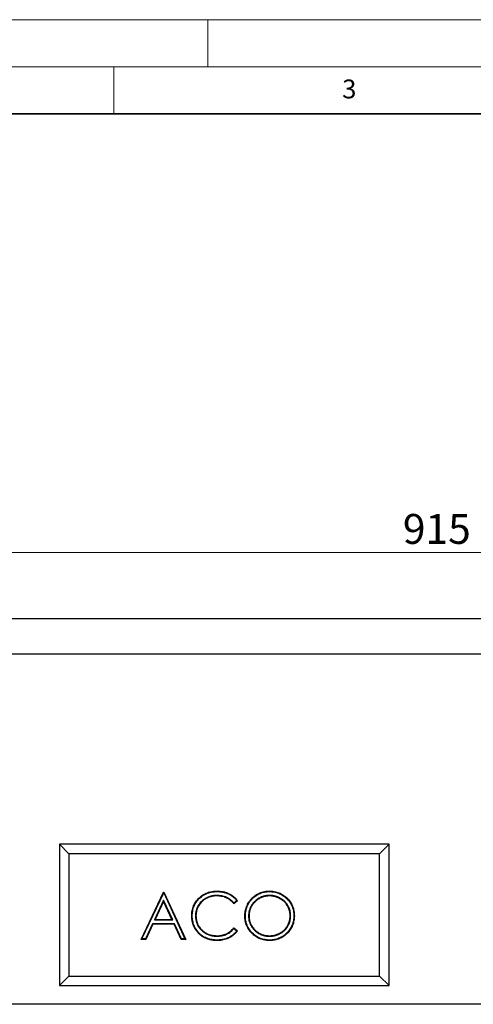
# Model space of a CAD drawing. Units: millimetres. Extents: x 0 to 420, y 0 to 297.
# Drawn here: x 105 to 153, y 192 to 297 of the extents above; entities that cross this region are included whole.
import ezdxf

# ---------------------------------------------------------------- set-up
doc = ezdxf.new("R2010")
doc.units = ezdxf.units.MM
doc.styles.add('SLDTEXTSTYLE0', font='TXT', dxfattribs={"width": 0.605})
doc.dimstyles.new('SLDDIMSTYLE0', dxfattribs={"dimtxt": 3.081982, "dimasz": 2.5, "dimexe": 0, "dimexo": 0.0625, "dimgap": 0.770496, "dimtad": 1, "dimlfac": 5, "dimrnd": 1e-09, "dimzin": 12, "dimdsep": 46, "dimtxsty": 'SLDTEXTSTYLE0', "dimsah": 1, "dimcen": 0.09, "dimadec": 0, "dimazin": 3, "dimtfac": 1, "dimtofl": 0, "dimtmove": 0, "dimatfit": 3, "dimfxl": 0, "dimfrac": 2, "dimtolj": 1, "dimtzin": 12, "dimarcsym": 0})

# ---------------------------------------------------------------- blocks, each defined once
blk = doc.blocks.new('_D')
at = {"color": 7, "linetype": 'Continuous', "lineweight": 0}
for p, q in [((57.74, 233.7), (57.74, 241.4)), ((240.74, 233.7), (240.74, 241.4)), ((57.74, 240.4), (240.74, 240.4))]:
    blk.add_line(p, q, dxfattribs=at)
at = {"color": 7, "linetype": 'Continuous', "lineweight": 18}
for points in [[(57.74, 240.4), (60.24, 240.03), (60.24, 240.78)], [(240.74, 240.4), (238.24, 240.78), (238.24, 240.03)]]:
    blk.add_solid(points, dxfattribs=at)
at = {"color": 7, "linetype": 'Continuous', "lineweight": 18, "insert": (145.71, 244.49), "char_height": 3.175, "attachment_point": 1, "style": 'SLDTEXTSTYLE0'}
blk.add_mtext('915', dxfattribs=at)

msp = doc.modelspace()

# ---------------------------------------------------------------- linework, layer by layer
at = {"color": 7, "linetype": 'Continuous', "lineweight": 18}
for p, q in [((0, 297), (420, 297)), ((125, 292), (125, 297)), ((15, 292), (415, 292)), ((115, 292), (115, 287))]:
    msp.add_line(p, q, dxfattribs=at)
at = {"color": 7, "linetype": 'Continuous', "lineweight": 35}
msp.add_line((410, 287), (20, 287), dxfattribs=at)
at = {"color": 7, "linetype": 'Continuous', "lineweight": 25}
for p, q in [((57.7409, 233.4022), (240.7409, 233.4022)), ((240.7409, 229.6022), (57.7409, 229.6022)), ((109.2409, 209.4022), (109.2409, 194.4022)), ((144.2409, 209.4022), (109.2409, 209.4022)), ((110.2409, 208.4022), (109.2409, 209.4022)), ((143.2409, 208.4022), (144.2409, 209.4022)), ((144.2409, 194.4022), (144.2409, 209.4022)), ((143.2409, 208.4022), (110.2409, 208.4022)), ((110.2409, 208.4022), (110.2409, 195.4022)), ((143.2409, 195.4022), (143.2409, 208.4022)), ((117.8973, 199.3022), (120.2691, 204.3022)), ((117.9803, 199.3547), (120.3009, 204.2468)), ((120.3009, 204.2518), (120.2691, 204.3022)), ((120.2691, 204.3022), (120.3332, 204.3022)), ((120.3009, 204.2518), (120.3332, 204.3022)), ((120.3009, 204.2518), (120.3009, 204.2468)), ((120.3009, 204.2468), (122.5588, 199.3547)), ((120.3332, 204.3022), (122.6409, 199.3022)), ((125.9445, 203.9701), (125.9441, 203.9176)), ((125.9725, 204.3779), (125.9722, 204.4304)), ((131.5187, 204.3779), (131.5191, 204.4304)), ((131.5411, 203.9701), (131.5411, 203.9176)), ((120.2967, 203.4515), (119.3077, 201.3651)), ((120.2961, 203.3276), (119.3907, 201.4176)), ((120.2967, 203.4515), (120.2961, 203.3276)), ((121.1775, 201.4176), (120.2961, 203.3276)), ((121.2595, 201.3651), (120.2967, 203.4515)), ((128.1537, 203.3847), (127.761, 203.0842)), ((128.0802, 203.3946), (127.7689, 203.1564)), ((119.1141, 200.9572), (118.3538, 199.3547)), ((119.1473, 200.9047), (118.387, 199.3022)), ((119.1141, 200.9572), (119.1473, 200.9047)), ((121.4475, 200.9572), (119.1141, 200.9572)), ((121.4139, 200.9047), (119.1473, 200.9047)), ((119.3077, 201.3651), (119.3907, 201.4176)), ((119.3077, 201.3651), (121.2595, 201.3651)), ((119.3907, 201.4176), (121.1775, 201.4176)), ((121.2595, 201.3651), (121.1775, 201.4176)), ((121.4475, 200.9572), (121.4139, 200.9047)), ((122.1531, 199.3022), (121.4139, 200.9047)), ((122.1867, 199.3547), (121.4475, 200.9572)), ((123.3344, 201.8311), (123.2819, 201.8312)), ((123.6781, 201.7968), (123.7306, 201.7972)), ((128.9754, 201.7804), (128.9229, 201.7801)), ((129.3191, 201.7818), (129.3716, 201.7821)), ((133.7831, 201.8052), (133.7306, 201.8052)), ((134.1268, 201.8042), (134.1793, 201.8042)), ((123.9559, 200.0823), (123.9159, 200.0484)), ((127.761, 200.5201), (128.1537, 200.2226)), ((127.7675, 200.4493), (128.0796, 200.2129)), ((117.9803, 199.3547), (117.8973, 199.3022)), ((118.387, 199.3022), (117.8973, 199.3022)), ((118.3538, 199.3547), (117.9803, 199.3547)), ((118.3538, 199.3547), (118.387, 199.3022)), ((122.1867, 199.3547), (122.1531, 199.3022)), ((122.6409, 199.3022), (122.1531, 199.3022)), ((122.5588, 199.3547), (122.1867, 199.3547)), ((122.5588, 199.3547), (122.6409, 199.3022)), ((125.9754, 199.6343), (125.9752, 199.6868)), ((125.9781, 199.2265), (125.9782, 199.174)), ((131.5409, 199.6343), (131.5411, 199.6868)), ((131.5591, 199.2265), (131.5591, 199.174)), ((110.2409, 195.4022), (109.2409, 194.4022)), ((110.2409, 195.4022), (143.2409, 195.4022)), ((143.2409, 195.4022), (144.2409, 194.4022)), ((109.2409, 194.4022), (144.2409, 194.4022)), ((240.7409, 192.4022), (57.7409, 192.4022))]:
    msp.add_line(p, q, dxfattribs=at)
at = {"color": 7, "linetype": 'Continuous', "lineweight": 25, "flags": 128}
msp.add_lwpolyline([(127.7675, 200.4493), (127.7643, 200.4847), (127.761, 200.5201)], dxfattribs=at)
at = {"color": 7, "linetype": 'Continuous', "lineweight": 25}
for points, knots in [([(123.2819, 201.8312), (123.284, 201.9186), (123.2862, 202.0059), (123.3002, 202.1788), (123.3121, 202.2643), (123.344, 202.4338), (123.3639, 202.5179), (123.413, 202.6842), (123.4424, 202.7667), (123.5101, 202.9289), (123.5478, 203.0075), (123.6315, 203.1591), (123.6775, 203.2322), (123.7766, 203.3737), (123.83, 203.4419), (123.9437, 203.5737), (124.0045, 203.6376), (124.1938, 203.8191), (124.3292, 203.9279), (124.5498, 204.0679), (124.6265, 204.1108), (124.7836, 204.1893), (124.8634, 204.2244), (125.1071, 204.3164), (125.2754, 204.3596), (125.5346, 204.4029), (125.622, 204.4136), (125.7968, 204.4261), (125.8845, 204.4282), (125.9722, 204.4304)], [0, 0, 0, 0, 0.0625, 0.0625, 0.125, 0.125, 0.1875, 0.1875, 0.25, 0.25, 0.3125, 0.3125, 0.375, 0.375, 0.4375, 0.4375, 0.5, 0.5, 0.625, 0.625, 0.6875, 0.6875, 0.75, 0.75, 0.875, 0.875, 0.9375, 0.9375, 1, 1, 1, 1]), ([(123.3344, 201.8311), (123.3365, 201.9178), (123.3387, 202.0035), (123.3524, 202.1726), (123.3641, 202.2571), (123.3958, 202.425), (123.4156, 202.5081), (123.4641, 202.6713), (123.4929, 202.7516), (123.5587, 202.9089), (123.5956, 202.9858), (123.678, 203.1346), (123.7236, 203.2068), (123.8708, 203.416), (123.9836, 203.5452), (124.169, 203.7224), (124.2334, 203.7786), (124.3673, 203.8846), (124.4367, 203.9341), (124.5806, 204.025), (124.6553, 204.0666), (124.8082, 204.1428), (124.8863, 204.1771), (125.0459, 204.237), (125.1273, 204.2627), (125.2923, 204.3058), (125.3762, 204.3233), (125.545, 204.3513), (125.6298, 204.3616), (125.7998, 204.3736), (125.8858, 204.3758), (125.9725, 204.3779)], [0.000288843, 0.000288843, 0.000288843, 0.000288843, 0.0625, 0.0625, 0.125, 0.125, 0.1875, 0.1875, 0.25, 0.25, 0.3125, 0.3125, 0.375, 0.375, 0.5, 0.5, 0.5625, 0.5625, 0.625, 0.625, 0.6875, 0.6875, 0.75, 0.75, 0.8125, 0.8125, 0.875, 0.875, 0.9375, 0.9375, 0.999771197, 0.999771197, 0.999771197, 0.999771197]), ([(125.9445, 203.9701), (125.9442, 203.9701), (125.9439, 203.97), (125.9435, 203.97), (125.9079, 203.9696), (125.8719, 203.9692), (125.7991, 203.9667), (125.7622, 203.9644), (125.6895, 203.9578), (125.6536, 203.9536), (125.5817, 203.9441), (125.5457, 203.9388), (125.4379, 203.9199), (125.3666, 203.9035), (125.2263, 203.8647), (125.1571, 203.8427), (125.0543, 203.8039), (125.0204, 203.7898), (124.9538, 203.7604), (124.921, 203.745), (124.8232, 203.6973), (124.7588, 203.6625), (124.572, 203.5486), (124.4546, 203.461), (124.2931, 203.3131), (124.2416, 203.261), (124.1448, 203.151), (124.0997, 203.0931), (124.0159, 202.9738), (123.9766, 202.9124), (123.9227, 202.8166), (123.9055, 202.784), (123.8736, 202.7179), (123.8587, 202.6845), (123.8305, 202.6175), (123.817, 202.5836), (123.7919, 202.5148), (123.7804, 202.4799), (123.7489, 202.3747), (123.7316, 202.3038), (123.7112, 202.196), (123.7054, 202.16), (123.6954, 202.088), (123.691, 202.052), (123.684, 201.9792), (123.6816, 201.9424), (123.6789, 201.8695), (123.6785, 201.8334), (123.6781, 201.7978), (123.6781, 201.7975), (123.6781, 201.7971), (123.6781, 201.7968)], [-0.00028228, -0.00028228, -0.00028228, -0.00028228, 0, 0, 0, 0.03125, 0.03125, 0.0625, 0.0625, 0.09375, 0.09375, 0.125, 0.125, 0.1875, 0.1875, 0.25, 0.25, 0.28125, 0.28125, 0.3125, 0.3125, 0.375, 0.375, 0.5, 0.5, 0.5625, 0.5625, 0.625, 0.625, 0.6875, 0.6875, 0.71875, 0.71875, 0.75, 0.75, 0.78125, 0.78125, 0.8125, 0.8125, 0.875, 0.875, 0.90625, 0.90625, 0.9375, 0.9375, 0.96875, 0.96875, 1, 1, 1, 1.00027713, 1.00027713, 1.00027713, 1.00027713]), ([(127.7689, 203.1564), (127.7516, 203.1768), (127.734, 203.1972), (127.6863, 203.2504), (127.6557, 203.2823), (127.593, 203.3441), (127.5608, 203.3742), (127.4949, 203.4327), (127.461, 203.4612), (127.3906, 203.5157), (127.3547, 203.5413), (127.2821, 203.5908), (127.245, 203.6148), (127.1309, 203.6831), (127.0525, 203.7234), (126.8916, 203.7957), (126.809, 203.8274), (126.6406, 203.8806), (126.5551, 203.9023), (126.3826, 203.9372), (126.295, 203.9505), (126.1191, 203.9657), (126.0317, 203.9678), (125.9455, 203.97), (125.9451, 203.97), (125.9448, 203.97), (125.9445, 203.9701)], [0.02412711, 0.02412711, 0.02412711, 0.02412711, 0.0625, 0.0625, 0.125, 0.125, 0.1875, 0.1875, 0.25, 0.25, 0.3125, 0.3125, 0.375, 0.375, 0.5, 0.5, 0.625, 0.625, 0.75, 0.75, 0.875, 0.875, 1, 1, 1, 1.000466264, 1.000466264, 1.000466264, 1.000466264]), ([(125.9722, 204.4304), (126.0246, 204.4297), (126.0769, 204.4291), (126.1816, 204.4249), (126.2339, 204.4212), (126.3903, 204.4059), (126.494, 204.3901), (126.648, 204.3589), (126.6991, 204.3474), (126.8005, 204.321), (126.8507, 204.3059), (126.95, 204.2727), (126.9993, 204.2548), (127.0967, 204.2164), (127.1449, 204.1957), (127.2873, 204.1291), (127.3795, 204.079), (127.5128, 203.9958), (127.5563, 203.9667), (127.6416, 203.9058), (127.6834, 203.8742), (127.7646, 203.808), (127.8038, 203.7733), (127.8804, 203.7018), (127.9179, 203.6651), (127.9898, 203.589), (128.0243, 203.5495), (128.0904, 203.4682), (128.122, 203.4264), (128.1537, 203.3847)], [0, 0, 0, 0, 0.0625, 0.0625, 0.125, 0.125, 0.25, 0.25, 0.3125, 0.3125, 0.375, 0.375, 0.4375, 0.4375, 0.5, 0.5, 0.625, 0.625, 0.6875, 0.6875, 0.75, 0.75, 0.8125, 0.8125, 0.875, 0.875, 0.9375, 0.9375, 1, 1, 1, 1]), ([(125.9725, 204.3779), (126.0246, 204.3772), (126.0761, 204.3766), (126.1785, 204.3725), (126.2297, 204.3689), (126.3833, 204.3538), (126.4852, 204.3383), (126.6368, 204.3076), (126.687, 204.2963), (126.7861, 204.2705), (126.835, 204.2558), (126.9325, 204.2232), (126.981, 204.2056), (127.0765, 204.1679), (127.1236, 204.1477), (127.2631, 204.0825), (127.3535, 204.0333), (127.484, 203.9519), (127.5267, 203.9233), (127.6103, 203.8637), (127.6512, 203.8327), (127.7304, 203.7681), (127.7687, 203.7343), (127.8439, 203.664), (127.8807, 203.628), (127.9508, 203.5539), (127.9843, 203.5154), (128.0381, 203.4492), (128.0592, 203.4221), (128.0802, 203.3946)], [0.000380372, 0.000380372, 0.000380372, 0.000380372, 0.0625, 0.0625, 0.125, 0.125, 0.25, 0.25, 0.3125, 0.3125, 0.375, 0.375, 0.4375, 0.4375, 0.5, 0.5, 0.625, 0.625, 0.6875, 0.6875, 0.75, 0.75, 0.8125, 0.8125, 0.875, 0.875, 0.9375, 0.9375, 0.979139205, 0.979139205, 0.979139205, 0.979139205]), ([(128.9229, 201.7801), (128.9235, 201.8231), (128.924, 201.8662), (128.9272, 201.9521), (128.93, 201.995), (128.9382, 202.0806), (128.9433, 202.1233), (128.9551, 202.2085), (128.9619, 202.251), (128.9852, 202.3779), (129.0051, 202.4617), (129.0412, 202.5855), (129.0542, 202.6265), (129.0819, 202.708), (129.0966, 202.7484), (129.1283, 202.8284), (129.1453, 202.8679), (129.1812, 202.946), (129.2001, 202.9847), (129.2591, 203.0994), (129.3017, 203.1743), (129.3713, 203.2829), (129.3955, 203.3185), (129.4454, 203.3885), (129.4711, 203.423), (129.5239, 203.4909), (129.5512, 203.5241), (129.6079, 203.5888), (129.6372, 203.6203), (129.6973, 203.6818), (129.728, 203.712), (129.7908, 203.7707), (129.823, 203.7993), (129.9217, 203.8823), (129.9902, 203.9345), (130.0969, 204.0071), (130.1331, 204.0303), (130.2066, 204.075), (130.2439, 204.0965), (130.357, 204.1585), (130.4346, 204.1958), (130.5932, 204.2626), (130.674, 204.2924), (130.8384, 204.343), (130.9218, 204.3643), (131.0484, 204.3892), (131.0908, 204.3963), (131.176, 204.4087), (131.2186, 204.4141), (131.3042, 204.4228), (131.3471, 204.4259), (131.433, 204.4292), (131.476, 204.4298), (131.5191, 204.4304)], [0, 0, 0, 0, 0.03125, 0.03125, 0.0625, 0.0625, 0.09375, 0.09375, 0.125, 0.125, 0.1875, 0.1875, 0.21875, 0.21875, 0.25, 0.25, 0.28125, 0.28125, 0.3125, 0.3125, 0.375, 0.375, 0.40625, 0.40625, 0.4375, 0.4375, 0.46875, 0.46875, 0.5, 0.5, 0.53125, 0.53125, 0.5625, 0.5625, 0.625, 0.625, 0.65625, 0.65625, 0.6875, 0.6875, 0.75, 0.75, 0.8125, 0.8125, 0.875, 0.875, 0.90625, 0.90625, 0.9375, 0.9375, 0.96875, 0.96875, 1, 1, 1, 1]), ([(128.9754, 201.7804), (128.976, 201.8231), (128.9765, 201.8654), (128.9796, 201.9493), (128.9823, 201.9909), (128.9903, 202.0747), (128.9954, 202.1168), (129.007, 202.2007), (129.0136, 202.2424), (129.0365, 202.3667), (129.0559, 202.4486), (129.0914, 202.57), (129.1042, 202.6104), (129.1314, 202.6904), (129.1458, 202.73), (129.1767, 202.8081), (129.1934, 202.8467), (129.2286, 202.9233), (129.2471, 202.9614), (129.3051, 203.0741), (129.3469, 203.1475), (129.415, 203.2538), (129.4387, 203.2886), (129.4877, 203.3574), (129.513, 203.3914), (129.5648, 203.4579), (129.5914, 203.4904), (129.6466, 203.5534), (129.6753, 203.5842), (129.7343, 203.6446), (129.7645, 203.6742), (129.826, 203.7318), (129.8575, 203.7597), (129.9541, 203.841), (130.0214, 203.8922), (130.1256, 203.9632), (130.1611, 203.9859), (130.2332, 204.0297), (130.2698, 204.0509), (130.3808, 204.1116), (130.4565, 204.148), (130.6121, 204.2136), (130.6911, 204.2427), (130.8521, 204.2922), (130.934, 204.3132), (131.0576, 204.3375), (131.0991, 204.3445), (131.1828, 204.3566), (131.2249, 204.362), (131.3086, 204.3705), (131.3501, 204.3734), (131.4338, 204.3767), (131.4761, 204.3773), (131.5187, 204.3779)], [0.000239412, 0.000239412, 0.000239412, 0.000239412, 0.03125, 0.03125, 0.0625, 0.0625, 0.09375, 0.09375, 0.125, 0.125, 0.1875, 0.1875, 0.21875, 0.21875, 0.25, 0.25, 0.28125, 0.28125, 0.3125, 0.3125, 0.375, 0.375, 0.40625, 0.40625, 0.4375, 0.4375, 0.46875, 0.46875, 0.5, 0.5, 0.53125, 0.53125, 0.5625, 0.5625, 0.625, 0.625, 0.65625, 0.65625, 0.6875, 0.6875, 0.75, 0.75, 0.8125, 0.8125, 0.875, 0.875, 0.90625, 0.90625, 0.9375, 0.9375, 0.96875, 0.96875, 0.999755444, 0.999755444, 0.999755444, 0.999755444]), ([(131.5411, 203.9701), (131.5409, 203.97), (131.5407, 203.97), (131.5405, 203.97), (131.5052, 203.9696), (131.4694, 203.9692), (131.3971, 203.9664), (131.3605, 203.9638), (131.2884, 203.9565), (131.2528, 203.9519), (131.1816, 203.9417), (131.1461, 203.9358), (131.075, 203.9223), (131.0396, 203.9146), (130.9691, 203.8971), (130.9341, 203.8872), (130.8651, 203.866), (130.8311, 203.8546), (130.7632, 203.8308), (130.7294, 203.8181), (130.6287, 203.7772), (130.5635, 203.7464), (130.4357, 203.6802), (130.373, 203.6446), (130.2509, 203.5668), (130.1921, 203.5249), (130.0784, 203.4358), (130.0236, 203.3885), (129.9453, 203.3133), (129.9199, 203.2875), (129.8704, 203.2351), (129.8462, 203.2085), (129.799, 203.1536), (129.7759, 203.1253), (129.7319, 203.0675), (129.7108, 203.038), (129.6499, 202.9485), (129.6121, 202.8868), (129.5601, 202.7918), (129.5435, 202.7598), (129.5118, 202.6948), (129.4966, 202.6618), (129.4544, 202.5611), (129.4307, 202.4926), (129.4, 202.3888), (129.3905, 202.3542), (129.373, 202.2841), (129.365, 202.2486), (129.3515, 202.1771), (129.3459, 202.1413), (129.3362, 202.0701), (129.3319, 202.0345), (129.325, 201.9625), (129.3225, 201.9259), (129.3199, 201.8537), (129.3195, 201.818), (129.3191, 201.7827), (129.3191, 201.7824), (129.3191, 201.7821), (129.3191, 201.7818)], [-0.00018787, -0.00018787, -0.00018787, -0.00018787, 0, 0, 0, 0.03125, 0.03125, 0.0625, 0.0625, 0.09375, 0.09375, 0.125, 0.125, 0.15625, 0.15625, 0.1875, 0.1875, 0.21875, 0.21875, 0.25, 0.25, 0.3125, 0.3125, 0.375, 0.375, 0.4375, 0.4375, 0.5, 0.5, 0.53125, 0.53125, 0.5625, 0.5625, 0.59375, 0.59375, 0.625, 0.625, 0.6875, 0.6875, 0.71875, 0.71875, 0.75, 0.75, 0.8125, 0.8125, 0.84375, 0.84375, 0.875, 0.875, 0.90625, 0.90625, 0.9375, 0.9375, 0.96875, 0.96875, 1, 1, 1, 1.00028193, 1.00028193, 1.00028193, 1.00028193]), ([(131.5187, 204.3779), (131.6053, 204.3757), (131.6911, 204.3735), (131.8608, 204.3611), (131.9453, 204.3506), (132.1131, 204.3211), (132.1963, 204.302), (132.3609, 204.2565), (132.4422, 204.2304), (132.6006, 204.1691), (132.6779, 204.1337), (132.829, 204.055), (132.9026, 204.0119), (133.0448, 203.9182), (133.1135, 203.8677), (133.2454, 203.7599), (133.3086, 203.7026), (133.491, 203.5224), (133.6025, 203.3922), (133.795, 203.1117), (133.8759, 202.9609), (133.9728, 202.7246), (134.0009, 202.6442), (134.0479, 202.4809), (134.0668, 202.3977), (134.0975, 202.2296), (134.1091, 202.1452), (134.1225, 201.9762), (134.1247, 201.8907), (134.1268, 201.8042)], [0.000241986, 0.000241986, 0.000241986, 0.000241986, 0.0625, 0.0625, 0.125, 0.125, 0.1875, 0.1875, 0.25, 0.25, 0.3125, 0.3125, 0.375, 0.375, 0.4375, 0.4375, 0.5, 0.5, 0.625, 0.625, 0.75, 0.75, 0.8125, 0.8125, 0.875, 0.875, 0.9375, 0.9375, 0.999691545, 0.999691545, 0.999691545, 0.999691545]), ([(131.5191, 204.4304), (131.606, 204.4282), (131.6929, 204.426), (131.8662, 204.4133), (131.9527, 204.4026), (132.124, 204.3725), (132.2088, 204.353), (132.3764, 204.3067), (132.4593, 204.28), (132.6214, 204.2173), (132.7006, 204.1811), (132.8549, 204.1007), (132.93, 204.0567), (133.0752, 203.9611), (133.1453, 203.9095), (133.28, 203.7995), (133.3444, 203.741), (133.53, 203.5577), (133.6436, 203.425), (133.8404, 203.1383), (133.9231, 202.9842), (134.022, 202.7428), (134.0508, 202.6606), (134.0989, 202.4935), (134.1182, 202.4087), (134.1495, 202.2375), (134.1613, 202.1513), (134.1751, 201.9781), (134.1772, 201.8911), (134.1793, 201.8042)], [0, 0, 0, 0, 0.0625, 0.0625, 0.125, 0.125, 0.1875, 0.1875, 0.25, 0.25, 0.3125, 0.3125, 0.375, 0.375, 0.4375, 0.4375, 0.5, 0.5, 0.625, 0.625, 0.75, 0.75, 0.8125, 0.8125, 0.875, 0.875, 0.9375, 0.9375, 1, 1, 1, 1]), ([(133.7831, 201.8052), (133.7831, 201.8054), (133.7831, 201.8056), (133.7831, 201.8058), (133.7827, 201.8411), (133.7822, 201.8768), (133.7796, 201.949), (133.7771, 201.9856), (133.7701, 202.0576), (133.7656, 202.0933), (133.7556, 202.1645), (133.7498, 202.2002), (133.7295, 202.3069), (133.7122, 202.3773), (133.6699, 202.516), (133.6448, 202.5842), (133.5876, 202.7172), (133.5555, 202.7821), (133.4847, 202.9084), (133.4459, 202.9696), (133.3835, 203.0582), (133.3619, 203.0873), (133.3169, 203.1444), (133.2935, 203.1721), (133.2456, 203.2263), (133.2212, 203.2526), (133.171, 203.3046), (133.1451, 203.33), (133.0653, 203.404), (133.0092, 203.4501), (132.9227, 203.5149), (132.8935, 203.5358), (132.8339, 203.5766), (132.8036, 203.5963), (132.742, 203.6341), (132.7109, 203.6522), (132.6481, 203.6872), (132.6165, 203.7041), (132.5201, 203.7531), (132.4539, 203.7827), (132.3532, 203.8222), (132.3195, 203.8347), (132.2515, 203.8582), (132.2173, 203.8693), (132.148, 203.89), (132.1129, 203.8995), (132.0423, 203.9163), (132.0069, 203.9237), (131.9359, 203.9367), (131.9004, 203.9424), (131.8292, 203.9525), (131.7936, 203.9569), (131.7215, 203.964), (131.685, 203.9665), (131.6127, 203.9692), (131.577, 203.9696), (131.5417, 203.97), (131.5415, 203.97), (131.5413, 203.97), (131.5411, 203.9701)], [-0.00018259, -0.00018259, -0.00018259, -0.00018259, 0, 0, 0, 0.03125, 0.03125, 0.0625, 0.0625, 0.09375, 0.09375, 0.125, 0.125, 0.1875, 0.1875, 0.25, 0.25, 0.3125, 0.3125, 0.375, 0.375, 0.40625, 0.40625, 0.4375, 0.4375, 0.46875, 0.46875, 0.5, 0.5, 0.5625, 0.5625, 0.59375, 0.59375, 0.625, 0.625, 0.65625, 0.65625, 0.6875, 0.6875, 0.75, 0.75, 0.78125, 0.78125, 0.8125, 0.8125, 0.84375, 0.84375, 0.875, 0.875, 0.90625, 0.90625, 0.9375, 0.9375, 0.96875, 0.96875, 1, 1, 1, 1.00018789, 1.00018789, 1.00018789, 1.00018789]), ([(125.9441, 203.9176), (125.9082, 203.9171), (125.8723, 203.9167), (125.8008, 203.9142), (125.7651, 203.912), (125.6587, 203.9022), (125.5882, 203.8929), (125.448, 203.8684), (125.3785, 203.8523), (125.2405, 203.8142), (125.1716, 203.7922), (125.0383, 203.7416), (124.9737, 203.7124), (124.8466, 203.6502), (124.7844, 203.6166), (124.6635, 203.5429), (124.6046, 203.5031), (124.4901, 203.4175), (124.4344, 203.3714), (124.3294, 203.2751), (124.2795, 203.2247), (124.1861, 203.1185), (124.1426, 203.0627), (124.0609, 202.9466), (124.0223, 202.8864), (123.9516, 202.7612), (123.921, 202.697), (123.8659, 202.5663), (123.8412, 202.4999), (123.8004, 202.3642), (123.7834, 202.2951), (123.7567, 202.1545), (123.7468, 202.0832), (123.7364, 201.9763), (123.7341, 201.9406), (123.7314, 201.8689), (123.731, 201.833), (123.7306, 201.7972)], [0, 0, 0, 0, 0.03125, 0.03125, 0.0625, 0.0625, 0.125, 0.125, 0.1875, 0.1875, 0.25, 0.25, 0.3125, 0.3125, 0.375, 0.375, 0.4375, 0.4375, 0.5, 0.5, 0.5625, 0.5625, 0.625, 0.625, 0.6875, 0.6875, 0.75, 0.75, 0.8125, 0.8125, 0.875, 0.875, 0.9375, 0.9375, 0.96875, 0.96875, 1, 1, 1, 1]), ([(127.761, 203.0842), (127.7333, 203.1172), (127.7056, 203.1503), (127.648, 203.2144), (127.6182, 203.2456), (127.5568, 203.3061), (127.5253, 203.3356), (127.4608, 203.3928), (127.4278, 203.4206), (127.3596, 203.4733), (127.3245, 203.4984), (127.2532, 203.5469), (127.217, 203.5704), (127.106, 203.6368), (127.0292, 203.6763), (126.8719, 203.747), (126.7912, 203.7779), (126.6267, 203.83), (126.543, 203.8512), (126.3738, 203.8854), (126.2884, 203.8984), (126.1167, 203.9132), (126.0304, 203.9154), (125.9441, 203.9176)], [0, 0, 0, 0, 0.0625, 0.0625, 0.125, 0.125, 0.1875, 0.1875, 0.25, 0.25, 0.3125, 0.3125, 0.375, 0.375, 0.5, 0.5, 0.625, 0.625, 0.75, 0.75, 0.875, 0.875, 1, 1, 1, 1]), ([(127.7689, 203.1564), (127.7676, 203.1444), (127.7663, 203.1323), (127.765, 203.1203), (127.7637, 203.1083), (127.7624, 203.0963), (127.761, 203.0842)], [0, 0, 0, 0, 0.00151093133, 0.00151093133, 0.00151093133, 0.00302186272, 0.00302186272, 0.00302186272, 0.00302186272]), ([(128.0802, 203.3946), (128.0925, 203.393), (128.1047, 203.3913), (128.117, 203.3897), (128.1292, 203.388), (128.1414, 203.3864), (128.1537, 203.3847)], [0, 0, 0, 0, 0.00151139984, 0.00151139984, 0.00151139984, 0.00302279972, 0.00302279972, 0.00302279972, 0.00302279972]), ([(131.5411, 203.9176), (131.5058, 203.9171), (131.4705, 203.9167), (131.4001, 203.914), (131.3649, 203.9115), (131.2947, 203.9043), (131.2597, 203.8999), (131.1898, 203.8898), (131.155, 203.8841), (131.0857, 203.8709), (131.0512, 203.8634), (130.9827, 203.8464), (130.9488, 203.8368), (130.8814, 203.816), (130.8479, 203.8049), (130.7813, 203.7815), (130.7483, 203.7691), (130.6503, 203.7293), (130.5864, 203.6992), (130.4611, 203.6343), (130.3997, 203.5994), (130.2807, 203.5236), (130.2232, 203.4825), (130.1121, 203.3955), (130.0586, 203.3493), (129.9823, 203.2761), (129.9575, 203.2509), (129.9091, 203.1996), (129.8854, 203.1735), (129.8393, 203.12), (129.817, 203.0927), (129.7743, 203.0366), (129.7538, 203.0078), (129.6943, 202.9203), (129.6573, 202.8601), (129.6065, 202.7673), (129.5903, 202.736), (129.5593, 202.6726), (129.5446, 202.6405), (129.5037, 202.5429), (129.4806, 202.4761), (129.4505, 202.3747), (129.4412, 202.3406), (129.4241, 202.2722), (129.4164, 202.2377), (129.4033, 202.1684), (129.3979, 202.1336), (129.3883, 202.0636), (129.3841, 202.0286), (129.3773, 201.9584), (129.3749, 201.9232), (129.3724, 201.8527), (129.372, 201.8174), (129.3716, 201.7821)], [0, 0, 0, 0, 0.03125, 0.03125, 0.0625, 0.0625, 0.09375, 0.09375, 0.125, 0.125, 0.15625, 0.15625, 0.1875, 0.1875, 0.21875, 0.21875, 0.25, 0.25, 0.3125, 0.3125, 0.375, 0.375, 0.4375, 0.4375, 0.5, 0.5, 0.53125, 0.53125, 0.5625, 0.5625, 0.59375, 0.59375, 0.625, 0.625, 0.6875, 0.6875, 0.71875, 0.71875, 0.75, 0.75, 0.8125, 0.8125, 0.84375, 0.84375, 0.875, 0.875, 0.90625, 0.90625, 0.9375, 0.9375, 0.96875, 0.96875, 1, 1, 1, 1]), ([(133.7306, 201.8052), (133.7302, 201.8405), (133.7298, 201.8757), (133.7272, 201.9462), (133.7248, 201.9814), (133.7179, 202.0516), (133.7136, 202.0866), (133.7037, 202.1565), (133.698, 202.1913), (133.6783, 202.2952), (133.6614, 202.3639), (133.6203, 202.4988), (133.5959, 202.5651), (133.5401, 202.6947), (133.5088, 202.7581), (133.4398, 202.8811), (133.402, 202.9408), (133.3411, 203.0273), (133.32, 203.0556), (133.2763, 203.111), (133.2536, 203.138), (133.2069, 203.1908), (133.1829, 203.2168), (133.1339, 203.2675), (133.1087, 203.2922), (133.0311, 203.3641), (132.9766, 203.409), (132.8918, 203.4724), (132.8631, 203.4929), (132.8049, 203.5328), (132.7754, 203.552), (132.7153, 203.589), (132.6848, 203.6067), (132.6231, 203.641), (132.592, 203.6577), (132.4977, 203.7055), (132.4332, 203.7344), (132.3347, 203.7731), (132.3016, 203.7853), (132.235, 203.8084), (132.2014, 203.8193), (132.1338, 203.8395), (132.0998, 203.8487), (132.0311, 203.865), (131.9966, 203.8722), (131.9272, 203.885), (131.8924, 203.8905), (131.8225, 203.9004), (131.7875, 203.9047), (131.7173, 203.9117), (131.6821, 203.9141), (131.6117, 203.9167), (131.5764, 203.9171), (131.5411, 203.9176)], [0, 0, 0, 0, 0.03125, 0.03125, 0.0625, 0.0625, 0.09375, 0.09375, 0.125, 0.125, 0.1875, 0.1875, 0.25, 0.25, 0.3125, 0.3125, 0.375, 0.375, 0.40625, 0.40625, 0.4375, 0.4375, 0.46875, 0.46875, 0.5, 0.5, 0.5625, 0.5625, 0.59375, 0.59375, 0.625, 0.625, 0.65625, 0.65625, 0.6875, 0.6875, 0.75, 0.75, 0.78125, 0.78125, 0.8125, 0.8125, 0.84375, 0.84375, 0.875, 0.875, 0.90625, 0.90625, 0.9375, 0.9375, 0.96875, 0.96875, 1, 1, 1, 1]), ([(123.9159, 200.0484), (123.865, 200.1109), (123.8141, 200.1734), (123.7197, 200.304), (123.6761, 200.372), (123.5952, 200.5115), (123.5579, 200.583), (123.4906, 200.7295), (123.4606, 200.8044), (123.4077, 200.9567), (123.3848, 201.0341), (123.3466, 201.1907), (123.3311, 201.2699), (123.3059, 201.4291), (123.2963, 201.5093), (123.2853, 201.67), (123.2836, 201.7506), (123.2819, 201.8312)], [0, 0, 0, 0, 0.125, 0.125, 0.25, 0.25, 0.375, 0.375, 0.5, 0.5, 0.625, 0.625, 0.75, 0.75, 0.875, 0.875, 1, 1, 1, 1]), ([(123.9559, 200.0823), (123.9053, 200.1446), (123.8553, 200.2061), (123.7634, 200.3331), (123.7208, 200.3997), (123.6414, 200.5365), (123.6048, 200.6065), (123.539, 200.7498), (123.5097, 200.8232), (123.4579, 200.9724), (123.4354, 201.0482), (123.398, 201.2015), (123.3828, 201.2794), (123.358, 201.436), (123.3486, 201.5145), (123.3378, 201.6715), (123.3361, 201.7509), (123.3344, 201.8311)], [0.000542601, 0.000542601, 0.000542601, 0.000542601, 0.125, 0.125, 0.25, 0.25, 0.375, 0.375, 0.5, 0.5, 0.625, 0.625, 0.75, 0.75, 0.875, 0.875, 0.999375954, 0.999375954, 0.999375954, 0.999375954]), ([(123.6781, 201.7968), (123.6781, 201.7965), (123.6781, 201.7962), (123.6781, 201.7959), (123.6799, 201.7241), (123.6816, 201.6512), (123.6939, 201.5041), (123.7046, 201.4311), (123.7319, 201.287), (123.7488, 201.2151), (123.7918, 201.0735), (123.8178, 201.0044), (123.8759, 200.8693), (123.9084, 200.8028), (123.982, 200.6745), (124.0227, 200.613), (124.1093, 200.4941), (124.1556, 200.4367), (124.2542, 200.3273), (124.3062, 200.2753), (124.4146, 200.1763), (124.471, 200.1293), (124.5884, 200.0407), (124.6495, 199.9993), (124.7759, 199.9234), (124.8409, 199.889), (124.9738, 199.8263), (125.0419, 199.7981), (125.1806, 199.749), (125.2512, 199.728), (125.3938, 199.6929), (125.4655, 199.6787), (125.6101, 199.6554), (125.6833, 199.6467), (125.8298, 199.637), (125.9024, 199.6356), (125.9742, 199.6343), (125.9746, 199.6343), (125.975, 199.6343), (125.9754, 199.6343)], [-0.00027499, -0.00027499, -0.00027499, -0.00027499, 0, 0, 0, 0.0625, 0.0625, 0.125, 0.125, 0.1875, 0.1875, 0.25, 0.25, 0.3125, 0.3125, 0.375, 0.375, 0.4375, 0.4375, 0.5, 0.5, 0.5625, 0.5625, 0.625, 0.625, 0.6875, 0.6875, 0.75, 0.75, 0.8125, 0.8125, 0.875, 0.875, 0.9375, 0.9375, 1, 1, 1, 1.00035253, 1.00035253, 1.00035253, 1.00035253]), ([(123.7306, 201.7972), (123.7323, 201.7254), (123.7341, 201.6535), (123.7461, 201.5106), (123.7564, 201.4394), (123.7832, 201.2983), (123.7996, 201.2283), (123.8414, 201.0909), (123.8667, 201.0236), (123.9234, 200.8916), (123.955, 200.827), (124.0265, 200.7025), (124.0661, 200.6425), (124.1507, 200.5264), (124.1958, 200.4705), (124.2919, 200.3638), (124.3428, 200.313), (124.4488, 200.2161), (124.504, 200.1701), (124.6187, 200.0837), (124.6781, 200.0433), (124.8013, 199.9694), (124.8648, 199.9358), (124.9947, 199.8745), (125.0611, 199.847), (125.1964, 199.7991), (125.2654, 199.7786), (125.4047, 199.7443), (125.4752, 199.7303), (125.617, 199.7075), (125.6884, 199.699), (125.8316, 199.6895), (125.9034, 199.6881), (125.9752, 199.6868)], [0, 0, 0, 0, 0.0625, 0.0625, 0.125, 0.125, 0.1875, 0.1875, 0.25, 0.25, 0.3125, 0.3125, 0.375, 0.375, 0.4375, 0.4375, 0.5, 0.5, 0.5625, 0.5625, 0.625, 0.625, 0.6875, 0.6875, 0.75, 0.75, 0.8125, 0.8125, 0.875, 0.875, 0.9375, 0.9375, 1, 1, 1, 1]), ([(131.5591, 199.174), (131.4731, 199.1761), (131.387, 199.1782), (131.2156, 199.1916), (131.1302, 199.2032), (130.9609, 199.2338), (130.8768, 199.2527), (130.7112, 199.2992), (130.6296, 199.3269), (130.39, 199.4229), (130.2371, 199.5039), (129.9512, 199.6955), (129.8183, 199.806), (129.6344, 199.9871), (129.5756, 200.05), (129.4645, 200.1814), (129.4123, 200.2499), (129.3148, 200.3917), (129.2695, 200.465), (129.187, 200.616), (129.1498, 200.6936), (129.0833, 200.8524), (129.0539, 200.9334), (129.0051, 201.0983), (128.9855, 201.1822), (128.9536, 201.3514), (128.9414, 201.4367), (128.9272, 201.608), (128.925, 201.6941), (128.9229, 201.7801)], [0, 0, 0, 0, 0.0625, 0.0625, 0.125, 0.125, 0.1875, 0.1875, 0.25, 0.25, 0.375, 0.375, 0.5, 0.5, 0.5625, 0.5625, 0.625, 0.625, 0.6875, 0.6875, 0.75, 0.75, 0.8125, 0.8125, 0.875, 0.875, 0.9375, 0.9375, 1, 1, 1, 1]), ([(131.5591, 199.2265), (131.4735, 199.2286), (131.3889, 199.2307), (131.2216, 199.2438), (131.1381, 199.2551), (130.9717, 199.2852), (130.8893, 199.3037), (130.7272, 199.3493), (130.6474, 199.3764), (130.413, 199.4702), (130.2633, 199.5496), (129.9834, 199.7371), (129.853, 199.8455), (129.6723, 200.0234), (129.6146, 200.0852), (129.5057, 200.214), (129.4546, 200.281), (129.359, 200.42), (129.3147, 200.4918), (129.234, 200.6395), (129.1975, 200.7155), (129.1323, 200.871), (129.1037, 200.9503), (129.056, 201.1113), (129.0368, 201.1934), (129.0055, 201.3596), (128.9935, 201.4431), (128.9797, 201.61), (128.9775, 201.6947), (128.9754, 201.7804)], [0.000310047, 0.000310047, 0.000310047, 0.000310047, 0.0625, 0.0625, 0.125, 0.125, 0.1875, 0.1875, 0.25, 0.25, 0.375, 0.375, 0.5, 0.5, 0.5625, 0.5625, 0.625, 0.625, 0.6875, 0.6875, 0.75, 0.75, 0.8125, 0.8125, 0.875, 0.875, 0.9375, 0.9375, 0.999760695, 0.999760695, 0.999760695, 0.999760695]), ([(129.3191, 201.7818), (129.3191, 201.7814), (129.3191, 201.7811), (129.3191, 201.7808), (129.3209, 201.7108), (129.3227, 201.6398), (129.3348, 201.4963), (129.3453, 201.425), (129.3725, 201.2845), (129.3892, 201.2146), (129.4314, 201.0766), (129.4567, 201.0092), (129.5136, 200.8775), (129.5453, 200.8129), (129.6162, 200.6876), (129.6552, 200.627), (129.7812, 200.4522), (129.8769, 200.345), (130.0849, 200.1485), (130.1975, 200.0593), (130.3782, 199.9426), (130.4403, 199.9066), (130.5682, 199.8413), (130.6337, 199.812), (130.7672, 199.7597), (130.8353, 199.7367), (130.9738, 199.6984), (131.0437, 199.683), (131.1844, 199.6579), (131.2557, 199.6481), (131.3991, 199.6371), (131.47, 199.6357), (131.54, 199.6343), (131.5403, 199.6343), (131.5406, 199.6343), (131.5409, 199.6343)], [-0.00028422, -0.00028422, -0.00028422, -0.00028422, 0, 0, 0, 0.0625, 0.0625, 0.125, 0.125, 0.1875, 0.1875, 0.25, 0.25, 0.3125, 0.3125, 0.375, 0.375, 0.5, 0.5, 0.625, 0.625, 0.6875, 0.6875, 0.75, 0.75, 0.8125, 0.8125, 0.875, 0.875, 0.9375, 0.9375, 1, 1, 1, 1.00026523, 1.00026523, 1.00026523, 1.00026523]), ([(129.3716, 201.7821), (129.3734, 201.7121), (129.3751, 201.6422), (129.387, 201.5028), (129.3972, 201.4335), (129.4238, 201.296), (129.4401, 201.2278), (129.481, 201.094), (129.5056, 201.0284), (129.5611, 200.8999), (129.592, 200.837), (129.6609, 200.7152), (129.6988, 200.6562), (129.8216, 200.4859), (129.9152, 200.381), (130.1187, 200.1888), (130.2288, 200.1015), (130.4052, 199.9876), (130.4658, 199.9526), (130.5905, 199.8889), (130.6544, 199.8603), (130.7847, 199.8092), (130.8511, 199.7868), (130.986, 199.7495), (131.0544, 199.7345), (131.1922, 199.7098), (131.2617, 199.7003), (131.4011, 199.6896), (131.4711, 199.6882), (131.5411, 199.6868)], [0, 0, 0, 0, 0.0625, 0.0625, 0.125, 0.125, 0.1875, 0.1875, 0.25, 0.25, 0.3125, 0.3125, 0.375, 0.375, 0.5, 0.5, 0.625, 0.625, 0.6875, 0.6875, 0.75, 0.75, 0.8125, 0.8125, 0.875, 0.875, 0.9375, 0.9375, 1, 1, 1, 1]), ([(131.5409, 199.6343), (131.5412, 199.6343), (131.5415, 199.6343), (131.5418, 199.6343), (131.5772, 199.6348), (131.613, 199.6353), (131.6852, 199.6377), (131.7216, 199.6399), (131.8301, 199.6492), (131.9018, 199.6587), (132.0446, 199.6845), (132.1152, 199.701), (132.2545, 199.7397), (132.3233, 199.7616), (132.4255, 199.8005), (132.4592, 199.8146), (132.5253, 199.8441), (132.5578, 199.8594), (132.6226, 199.8913), (132.6548, 199.9079), (132.7184, 199.9431), (132.7496, 199.9615), (132.8112, 199.9994), (132.8416, 200.019), (132.9017, 200.0599), (132.9313, 200.0813), (132.9889, 200.1258), (133.017, 200.1487), (133.072, 200.1956), (133.0991, 200.2196), (133.1787, 200.294), (133.2293, 200.3465), (133.3242, 200.4569), (133.3684, 200.515), (133.4503, 200.6345), (133.4886, 200.6964), (133.5584, 200.8238), (133.59, 200.8892), (133.6463, 201.0231), (133.671, 201.0917), (133.7126, 201.231), (133.7299, 201.3016), (133.75, 201.4087), (133.7557, 201.4445), (133.7658, 201.516), (133.7702, 201.5518), (133.7772, 201.6241), (133.7796, 201.6608), (133.7823, 201.7333), (133.7827, 201.7691), (133.7831, 201.8046), (133.7831, 201.8048), (133.7831, 201.805), (133.7831, 201.8052)], [-0.00026216, -0.00026216, -0.00026216, -0.00026216, 0, 0, 0, 0.03125, 0.03125, 0.0625, 0.0625, 0.125, 0.125, 0.1875, 0.1875, 0.25, 0.25, 0.28125, 0.28125, 0.3125, 0.3125, 0.34375, 0.34375, 0.375, 0.375, 0.40625, 0.40625, 0.4375, 0.4375, 0.46875, 0.46875, 0.5, 0.5, 0.5625, 0.5625, 0.625, 0.625, 0.6875, 0.6875, 0.75, 0.75, 0.8125, 0.8125, 0.875, 0.875, 0.90625, 0.90625, 0.9375, 0.9375, 0.96875, 0.96875, 1, 1, 1, 1.00018188, 1.00018188, 1.00018188, 1.00018188]), ([(131.5411, 199.6868), (131.5765, 199.6873), (131.6119, 199.6878), (131.6827, 199.6902), (131.718, 199.6922), (131.8238, 199.7014), (131.8941, 199.7107), (132.0335, 199.7359), (132.1026, 199.752), (132.239, 199.7899), (132.3066, 199.8114), (132.4058, 199.8492), (132.4385, 199.8629), (132.5032, 199.8917), (132.5352, 199.9068), (132.5988, 199.938), (132.6302, 199.9543), (132.6922, 199.9886), (132.7227, 200.0065), (132.783, 200.0437), (132.8128, 200.0629), (132.8713, 200.1027), (132.9, 200.1235), (132.9561, 200.1668), (132.9835, 200.1892), (133.0375, 200.2351), (133.0639, 200.2586), (133.1415, 200.3311), (133.1908, 200.3822), (133.2831, 200.4896), (133.326, 200.5461), (133.4061, 200.6629), (133.4434, 200.7232), (133.5115, 200.8474), (133.5423, 200.9112), (133.5972, 201.0418), (133.6213, 201.1085), (133.6618, 201.2442), (133.6786, 201.3131), (133.6983, 201.4175), (133.7039, 201.4525), (133.7137, 201.5226), (133.718, 201.5578), (133.7248, 201.6283), (133.7272, 201.6636), (133.7298, 201.7343), (133.7302, 201.7698), (133.7306, 201.8052)], [0, 0, 0, 0, 0.03125, 0.03125, 0.0625, 0.0625, 0.125, 0.125, 0.1875, 0.1875, 0.25, 0.25, 0.28125, 0.28125, 0.3125, 0.3125, 0.34375, 0.34375, 0.375, 0.375, 0.40625, 0.40625, 0.4375, 0.4375, 0.46875, 0.46875, 0.5, 0.5, 0.5625, 0.5625, 0.625, 0.625, 0.6875, 0.6875, 0.75, 0.75, 0.8125, 0.8125, 0.875, 0.875, 0.90625, 0.90625, 0.9375, 0.9375, 0.96875, 0.96875, 1, 1, 1, 1]), ([(134.1793, 201.8042), (134.1772, 201.718), (134.1751, 201.6318), (134.1614, 201.4601), (134.1495, 201.3746), (134.1183, 201.2051), (134.0991, 201.121), (134.0517, 200.9553), (134.0235, 200.8737), (133.9588, 200.7139), (133.9223, 200.6358), (133.841, 200.4838), (133.7962, 200.41), (133.6511, 200.196), (133.5401, 200.0632), (133.358, 199.8797), (133.2948, 199.821), (133.1627, 199.7104), (133.0938, 199.6584), (132.9517, 199.5609), (132.8783, 199.5154), (132.7268, 199.4333), (132.6486, 199.3968), (132.4891, 199.3314), (132.4078, 199.3024), (132.2423, 199.2544), (132.1582, 199.2352), (131.9886, 199.2039), (131.9032, 199.1919), (131.7315, 199.1782), (131.6453, 199.1761), (131.5591, 199.174)], [0, 0, 0, 0, 0.0625, 0.0625, 0.125, 0.125, 0.1875, 0.1875, 0.25, 0.25, 0.3125, 0.3125, 0.375, 0.375, 0.5, 0.5, 0.5625, 0.5625, 0.625, 0.625, 0.6875, 0.6875, 0.75, 0.75, 0.8125, 0.8125, 0.875, 0.875, 0.9375, 0.9375, 1, 1, 1, 1]), ([(134.1268, 201.8042), (134.1247, 201.7184), (134.1226, 201.6337), (134.1092, 201.4662), (134.0976, 201.3826), (134.067, 201.2161), (134.0481, 201.1336), (134.0017, 200.9715), (133.9742, 200.8917), (133.9108, 200.7353), (133.8751, 200.6588), (133.7956, 200.5102), (133.7517, 200.438), (133.6096, 200.2283), (133.5008, 200.0981), (133.3218, 199.9177), (133.2597, 199.8601), (133.1303, 199.7517), (133.0628, 199.7008), (132.9233, 199.6051), (132.8515, 199.5605), (132.7037, 199.4804), (132.6272, 199.4447), (132.4707, 199.3806), (132.3912, 199.3523), (132.2296, 199.3054), (132.1472, 199.2865), (131.9806, 199.2558), (131.897, 199.2441), (131.7296, 199.2307), (131.6449, 199.2286), (131.5591, 199.2265)], [0.000311198, 0.000311198, 0.000311198, 0.000311198, 0.0625, 0.0625, 0.125, 0.125, 0.1875, 0.1875, 0.25, 0.25, 0.3125, 0.3125, 0.375, 0.375, 0.5, 0.5, 0.5625, 0.5625, 0.625, 0.625, 0.6875, 0.6875, 0.75, 0.75, 0.8125, 0.8125, 0.875, 0.875, 0.9375, 0.9375, 0.999690481, 0.999690481, 0.999690481, 0.999690481]), ([(125.9782, 199.174), (125.9299, 199.1743), (125.8817, 199.1746), (125.7853, 199.178), (125.7372, 199.1813), (125.641, 199.1895), (125.593, 199.1942), (125.4973, 199.206), (125.4496, 199.2132), (125.3545, 199.2296), (125.307, 199.2385), (125.2128, 199.2591), (125.166, 199.271), (125.0733, 199.2975), (125.0271, 199.3117), (124.9357, 199.3425), (124.8904, 199.3592), (124.7562, 199.4134), (124.6688, 199.4547), (124.5424, 199.5251), (124.501, 199.5499), (124.4195, 199.6016), (124.3794, 199.6284), (124.2619, 199.7129), (124.1875, 199.7746), (124.081, 199.8727), (124.0464, 199.9063), (123.9797, 199.976), (123.9478, 200.0122), (123.9159, 200.0484)], [0, 0, 0, 0, 0.0625, 0.0625, 0.125, 0.125, 0.1875, 0.1875, 0.25, 0.25, 0.3125, 0.3125, 0.375, 0.375, 0.4375, 0.4375, 0.5, 0.5, 0.625, 0.625, 0.6875, 0.6875, 0.75, 0.75, 0.875, 0.875, 0.9375, 0.9375, 1, 1, 1, 1]), ([(125.9781, 199.2265), (125.93, 199.2268), (125.8824, 199.2271), (125.7881, 199.2305), (125.741, 199.2336), (125.6461, 199.2417), (125.5986, 199.2465), (125.5045, 199.258), (125.4578, 199.2651), (125.3641, 199.2812), (125.3172, 199.2901), (125.225, 199.3102), (125.1796, 199.3218), (125.0885, 199.3478), (125.0429, 199.3618), (124.9533, 199.3919), (124.9091, 199.4083), (124.7778, 199.4613), (124.6924, 199.5017), (124.5689, 199.5704), (124.5284, 199.5947), (124.4484, 199.6455), (124.409, 199.6718), (124.2944, 199.7541), (124.2217, 199.8145), (124.1173, 199.9107), (124.0834, 199.9435), (124.0189, 200.011), (123.9876, 200.0464), (123.9559, 200.0823)], [0.000207166, 0.000207166, 0.000207166, 0.000207166, 0.0625, 0.0625, 0.125, 0.125, 0.1875, 0.1875, 0.25, 0.25, 0.3125, 0.3125, 0.375, 0.375, 0.4375, 0.4375, 0.5, 0.5, 0.625, 0.625, 0.6875, 0.6875, 0.75, 0.75, 0.875, 0.875, 0.9375, 0.9375, 0.999546681, 0.999546681, 0.999546681, 0.999546681]), ([(125.9752, 199.6868), (126.0601, 199.6891), (126.145, 199.6915), (126.314, 199.7068), (126.398, 199.72), (126.6473, 199.7729), (126.8097, 199.8262), (127.04, 199.9349), (127.1146, 199.9758), (127.2587, 200.0656), (127.3283, 200.1144), (127.4618, 200.2194), (127.5258, 200.2755), (127.6467, 200.3946), (127.7039, 200.4573), (127.761, 200.5201)], [0, 0, 0, 0, 0.125, 0.125, 0.25, 0.25, 0.5, 0.5, 0.625, 0.625, 0.75, 0.75, 0.875, 0.875, 1, 1, 1, 1]), ([(125.9754, 199.6343), (125.9758, 199.6343), (125.9762, 199.6343), (125.9766, 199.6343), (126.0615, 199.6367), (126.1475, 199.639), (126.3209, 199.6547), (126.4071, 199.6682), (126.6619, 199.7223), (126.8282, 199.7769), (127.0644, 199.8883), (127.1407, 199.9302), (127.2881, 200.022), (127.3592, 200.072), (127.4957, 200.1793), (127.5612, 200.2368), (127.6732, 200.3471), (127.7208, 200.3982), (127.7675, 200.4493)], [-0.000596174, -0.000596174, -0.000596174, -0.000596174, 0, 0, 0, 0.125, 0.125, 0.25, 0.25, 0.5, 0.5, 0.625, 0.625, 0.75, 0.75, 0.875, 0.875, 0.976520813, 0.976520813, 0.976520813, 0.976520813]), ([(128.0796, 200.2129), (128.0585, 200.1859), (128.0374, 200.1593), (127.9832, 200.0942), (127.9491, 200.056), (127.8786, 199.9816), (127.8424, 199.9454), (127.7676, 199.8758), (127.7289, 199.842), (127.6499, 199.7765), (127.6097, 199.745), (127.5271, 199.6852), (127.4846, 199.6567), (127.3545, 199.5749), (127.2645, 199.525), (127.1259, 199.459), (127.0791, 199.4384), (126.9841, 199.4005), (126.9359, 199.383), (126.7899, 199.3345), (126.6908, 199.3076), (126.5403, 199.276), (126.49, 199.267), (126.3886, 199.252), (126.3374, 199.246), (126.2349, 199.2359), (126.1838, 199.232), (126.0818, 199.2276), (126.0302, 199.227), (125.9781, 199.2265)], [0.021237146, 0.021237146, 0.021237146, 0.021237146, 0.0625, 0.0625, 0.125, 0.125, 0.1875, 0.1875, 0.25, 0.25, 0.3125, 0.3125, 0.375, 0.375, 0.5, 0.5, 0.5625, 0.5625, 0.625, 0.625, 0.75, 0.75, 0.8125, 0.8125, 0.875, 0.875, 0.9375, 0.9375, 0.999808791, 0.999808791, 0.999808791, 0.999808791]), ([(128.1537, 200.2226), (128.1217, 200.1813), (128.0896, 200.14), (128.0228, 200.0597), (127.9879, 200.0207), (127.9161, 199.9447), (127.879, 199.9078), (127.8026, 199.8366), (127.7632, 199.8022), (127.6827, 199.7355), (127.6415, 199.7033), (127.5568, 199.642), (127.5134, 199.6128), (127.3807, 199.5293), (127.2891, 199.4786), (127.1475, 199.4111), (127.0996, 199.3901), (127.0026, 199.3514), (126.9534, 199.3335), (126.8046, 199.284), (126.7036, 199.2566), (126.5501, 199.2244), (126.4986, 199.2152), (126.3952, 199.2), (126.3433, 199.1938), (126.2393, 199.1836), (126.1871, 199.1796), (126.0827, 199.1751), (126.0305, 199.1746), (125.9782, 199.174)], [0, 0, 0, 0, 0.0625, 0.0625, 0.125, 0.125, 0.1875, 0.1875, 0.25, 0.25, 0.3125, 0.3125, 0.375, 0.375, 0.5, 0.5, 0.5625, 0.5625, 0.625, 0.625, 0.75, 0.75, 0.8125, 0.8125, 0.875, 0.875, 0.9375, 0.9375, 1, 1, 1, 1]), ([(128.0796, 200.2129), (128.092, 200.2145), (128.1043, 200.2161), (128.1167, 200.2178), (128.129, 200.2194), (128.1413, 200.221), (128.1537, 200.2226)], [0, 0, 0, 0, 0.00151157989, 0.00151157989, 0.00151157989, 0.00302315983, 0.00302315983, 0.00302315983, 0.00302315983])]:
    msp.add_open_spline(points, degree=3, knots=knots, dxfattribs=at)

# ---------------------------------------------------------------- texts
at = {"color": 7, "linetype": 'Continuous', "lineweight": 18, "insert": (140.0166, 290.6379), "char_height": 2, "attachment_point": 2, "style": 'SLDTEXTSTYLE0'}
msp.add_mtext('3', dxfattribs=at)

# ---------------------------------------------------------------- dimensions: what is measured, and where the dimension line sits
at = {"color": 7, "linetype": 'Continuous', "lineweight": 18}
dim = msp.add_linear_dim(base=(240.7409, 240.4022), p1=(57.7409, 233.4022), p2=(240.7409, 233.4022), dimstyle='SLDDIMSTYLE0', dxfattribs=at)
dim.commit()
dim.dimension.update_dxf_attribs({"geometry": '_D', "text_midpoint": (149.2409, 240.4022), "dimtype": 160})

doc.saveas('drawing.dxf')
